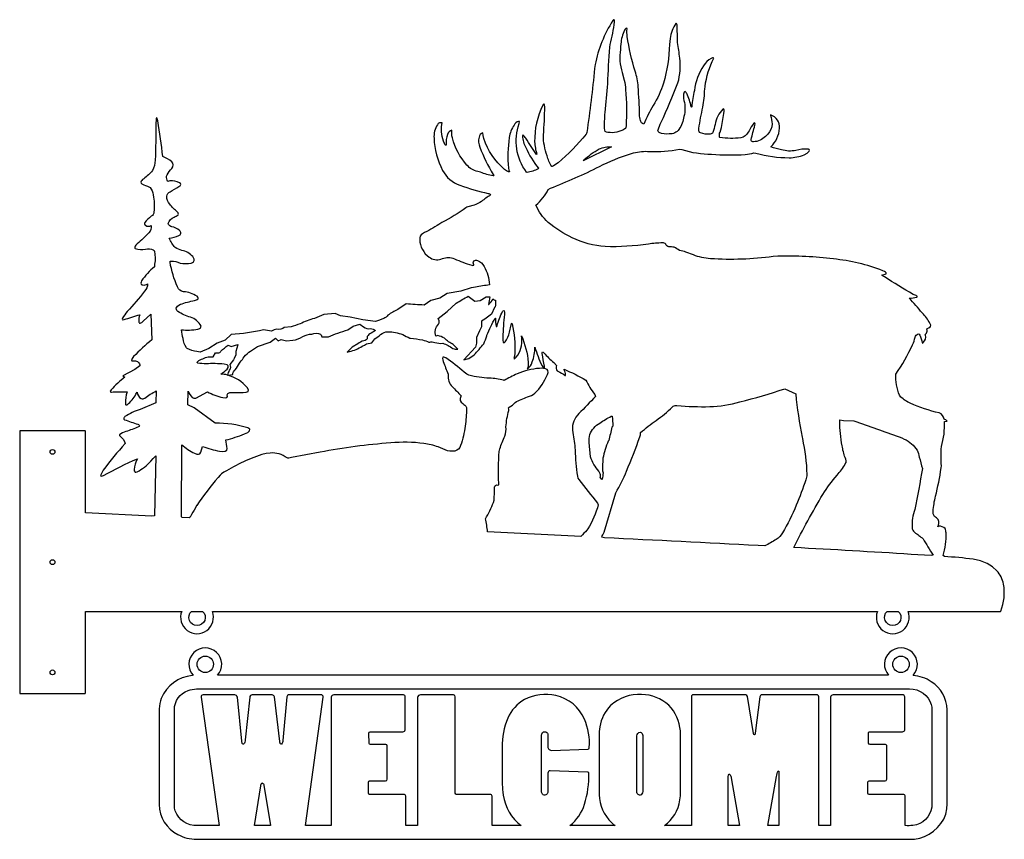
# Model space of a CAD drawing. Extents: x 0.6 to 15.6, y 0.4 to 12.9.
import ezdxf

# ---------------------------------------------------------------- set-up
doc = ezdxf.new("R2010")
doc.units = 0
doc.linetypes.add('0', pattern=[0])
doc.layers.add('1', color=7, linetype='0')

msp = doc.modelspace()

# ---------------------------------------------------------------- linework, layer by layer
at = {"layer": '1'}
for points in [[(14.155975, 3.839851), (15.56665, 3.839851), (15.570282, 3.843151, 0.13319), (15.612106, 4.254959, 0.131771), (15.509933, 4.459694), (15.445328, 4.518215), (15.362091, 4.568588), (15.258194, 4.608829), (15.147491, 4.63438, 0.020942), (14.709412, 4.67498), (14.688812, 4.688663, 0.084334), (14.736252, 5.035358, 0.075591), (14.719955, 5.102013, 0.220562), (14.625916, 5.138016, 0.181977), (14.608658, 5.125973, 0.270235), (14.615982, 5.238289, 0.064327), (14.557663, 5.28764, -0.189026), (14.539246, 5.365128, -0.050169), (14.575912, 5.594933, 0.019376), (14.66156, 6.024822), (14.664276, 6.056747, -0.034369), (14.663803, 6.350349, 0.085961), (14.711411, 6.735146), (14.754379, 6.740032, 0.072768), (14.704727, 6.770775, 0.275223), (14.632294, 6.863419, -0.044284), (14.189331, 7.011292, -0.088847), (14.048523, 7.106041), (14.027969, 7.132629, -0.117644), (13.972778, 7.454536, 0.035717), (14.225433, 7.903111, 0.040869), (14.264694, 8.016132, -0.164945), (14.30899, 8.070686, -0.345531), (14.335709, 8.05032, -0.051366), (14.371964, 7.93187), (14.37973, 7.928665), (14.387665, 7.937283, 0.288757), (14.42186, 8.049324), (14.419266, 8.057602), (14.433929, 8.076241), (14.438156, 8.081203, 0.222248), (14.441681, 8.141171), (14.446381, 8.148407), (14.463135, 8.155746), (14.470337, 8.158718, 0.538804), (14.493958, 8.220722), (14.490448, 8.228474, 0.062828), (14.373108, 8.38752, 0.006774), (14.174255, 8.613949, 0.078561), (14.290787, 8.628113, 0.708469), (14.290665, 8.643887), (14.279343, 8.650993), (14.236176, 8.67049, -0.019474), (13.798721, 8.938435, -0.051571), (13.758224, 8.962574, 0.057453), (13.820724, 8.984531), (13.823959, 8.990776), (13.822067, 8.998283), (13.813797, 9.007214), (13.797943, 9.017723), (13.773254, 9.02998, 0.069196), (13.02002, 9.210228, 0.040293), (12.173737, 9.250706), (12.102325, 9.245605, -0.04811), (11.145844, 9.213356, -0.070613), (10.886414, 9.270924), (10.773605, 9.312954, 0.056294), (10.674377, 9.338333, 0.075941), (10.593964, 9.38813, 0.03766), (10.510391, 9.396114, -0.26266), (10.465775, 9.436962, 0.268726), (10.415771, 9.454826, 0.03887), (10.202255, 9.435143, -0.040529), (9.543808, 9.397968, -0.101285), (9.042007, 9.533947, -0.066798), (8.673203, 9.767227, -0.11008), (8.4888, 10.029083), (8.488861, 10.029682, 0.104709), (8.674866, 10.269547), (8.70871, 10.286911, 0.024899), (9.456329, 10.620346, -0.042378), (9.927902, 10.814037), (9.972885, 10.825493, -0.088618), (10.220474, 10.847416, 0.061685), (10.67308, 10.880974), (10.712952, 10.876637, 0.077359), (11.163803, 10.808285, 0.038988), (11.675964, 10.80146, 0.045653), (11.807999, 10.827118), (11.839905, 10.82476, 0.069668), (12.344955, 10.752808, 0.10193), (12.575394, 10.798534), (12.619949, 10.824745), (12.65097, 10.852306, 0.623988), (12.627243, 10.88475, 0.082853), (12.446564, 10.862389, -0.118587), (12.22876, 10.872799, -0.036119), (12.066925, 10.918182, 0.180349), (12.199951, 11.201035, 0.34103), (12.061172, 11.406059), (12.059479, 11.398769, -0.06116), (12.084869, 11.267025, -0.18455), (12.018341, 11.111565), (11.984085, 11.076847, -0.198284), (11.804092, 10.995808), (11.79277, 10.997086, -0.49084), (11.767151, 11.029488, -0.008122), (11.823578, 11.248165, 0.164784), (11.821518, 11.281269), (11.814987, 11.282539), (11.805176, 11.277313, 0.067421), (11.735321, 11.164219), (11.723328, 11.144524, -0.233003), (11.608093, 11.055943, -0.072507), (11.291656, 11.062828), (11.286346, 11.068478, -0.165646), (11.29303, 11.142418), (11.313599, 11.212635, 0.009812), (11.354187, 11.459881, 0.131729), (11.349823, 11.494019), (11.344254, 11.496452), (11.336151, 11.493347, 0.164804), (11.219666, 11.258755, -0.000586), (11.181458, 11.13871, -0.293074), (11.144409, 11.11256, -0.126128), (10.993149, 11.132191, -0.346228), (10.968048, 11.176403), (10.970016, 11.198971, -0.015859), (11.029617, 11.52372, 0.041967), (11.058807, 11.799721), (11.063873, 11.837978, -0.078237), (11.197678, 12.270596, 0.274573), (11.155289, 12.266796, 0.126138), (11.041611, 12.155205, 0.105595), (10.901062, 11.776718, 0.015593), (10.860626, 11.530285), (10.859039, 11.523132), (10.857285, 11.521317), (10.85437, 11.527863, 0.042162), (10.788712, 11.729588, 0.164769), (10.761444, 11.76001), (10.752121, 11.759018), (10.74472, 11.749695, 0.156152), (10.743515, 11.625484, -0.117588), (10.743118, 11.381306, -0.11202), (10.667007, 11.185329, -0.263127), (10.519287, 11.115124, -0.1438), (10.362869, 11.137981, -0.427845), (10.349533, 11.177166, -0.028438), (10.395279, 11.29393, 0.017308), (10.651154, 11.895443, 0.101865), (10.679138, 12.26926, 0.015227), (10.646667, 12.509605, 0.00218), (10.638168, 12.774883, 0.231296), (10.62529, 12.803188), (10.618027, 12.799335, 0.121642), (10.533295, 12.571751), (10.526367, 12.525833), (10.52124, 12.479683, -0.064503), (10.431854, 11.890385, -0.062894), (10.274231, 11.549191, 0.027207), (10.130554, 11.265121, -0.266364), (10.080734, 11.322113, -0.081376), (10.067413, 11.40659, 0.010091), (10.046005, 11.836067, 0.071429), (9.998276, 12.069427, -0.034252), (9.879669, 12.600445, -0.054619), (9.876068, 12.715466), (9.870682, 12.725388), (9.858276, 12.720181), (9.846985, 12.710922), (9.836731, 12.697918, 0.097324), (9.78299, 12.486099), (9.778198, 12.44445), (9.773972, 12.402737, 0.108911), (9.80098, 12.051476), (9.831757, 11.935513, -0.054324), (9.853622, 11.791489, -0.033818), (9.861359, 11.239147), (9.85733, 11.214661), (9.852173, 11.200542), (9.844238, 11.191887, -0.179664), (9.582291, 11.138412), (9.562103, 11.14473), (9.544571, 11.153717), (9.535477, 11.170853, -0.032419), (9.542511, 11.443832, -0.007482), (9.582565, 11.880554, -0.010991), (9.613922, 12.437424), (9.61937, 12.477676, 0.02566), (9.68576, 12.821957, 0.203865), (9.678635, 12.856327), (9.670914, 12.853741), (9.660019, 12.842701, 0.094064), (9.389053, 12.171242), (9.380661, 12.114662, -0.014498), (9.262512, 11.137409), (9.258698, 11.122181), (9.252579, 11.112324, -0.048045), (8.825073, 10.674332, -0.062047), (8.734192, 10.617798), (8.733948, 10.620121), (8.729309, 10.619606, -0.078285), (8.657669, 10.781921, -0.086435), (8.602234, 11.096786, 0.019304), (8.62204, 11.53397), (8.619705, 11.555634), (8.61586, 11.569221), (8.610306, 11.573566), (8.602814, 11.567581), (8.592575, 11.552021, 0.121098), (8.468689, 10.996445, 0.070464), (8.503235, 10.804684), (8.499176, 10.79985, -0.015297), (8.333984, 11.049885, 0.078247), (8.293869, 11.094532), (8.286285, 11.094707), (8.282394, 11.085529, 0.110734), (8.334518, 10.907776, 0.061532), (8.527069, 10.591236), (8.524246, 10.583206, -0.069416), (8.352066, 10.525818), (8.3452, 10.531586, -0.253881), (8.234863, 11.272945), (8.23967, 11.303837), (8.231277, 11.306786), (8.222534, 11.307091, 0.199364), (8.156097, 11.250187, 0.121688), (8.081528, 11.059689, 0.062958), (8.070618, 10.594913), (8.077209, 10.563194), (8.085617, 10.538586), (8.071854, 10.537956), (8.042252, 10.553654), (8.01059, 10.575542, -0.14172), (7.695343, 11.043629), (7.685181, 11.090313), (7.67984, 11.130104, 0.322854), (7.622559, 11.066254, 0.183511), (7.63472, 10.913631, 0.04205), (7.834991, 10.498627, -0.43909), (7.84317, 10.477715), (7.836105, 10.476551, -0.046884), (7.643616, 10.531292), (7.601837, 10.544376, -0.178078), (7.437302, 10.640583, -0.12024), (7.214813, 11.054466, -0.094615), (7.209213, 11.174137, 0.253831), (7.141235, 11.106972, 0.139856), (7.122269, 10.951923), (7.120087, 10.942249), (7.111664, 10.946327), (7.102921, 10.955597), (7.094086, 10.969471, -0.149588), (7.053741, 11.258869), (7.060974, 11.282429, 0.388207), (6.986221, 11.254551, 0.154249), (6.935715, 11.050484, 0.106157), (7.065109, 10.560375, 0.196708), (7.331131, 10.33353, 0.028409), (7.760483, 10.20784, -0.208755), (7.799683, 10.18811), (7.800064, 10.185139), (7.797699, 10.18557, 0.028297), (7.658859, 10.086445, -0.062378), (7.544769, 10.030739), (7.451706, 10.004105, 0.081253), (7.422485, 9.990059, -0.034494), (7.056595, 9.764816), (7.011551, 9.737667, -0.030054), (6.760727, 9.594856, 0.318899), (6.719055, 9.507103, 0.237676), (6.86116, 9.236588), (6.880646, 9.225132, 0.26565), (7.063461, 9.217239, -0.193478), (7.246872, 9.212444, 0.024942), (7.509262, 9.11343, 0.269683), (7.542999, 9.115135), (7.543442, 9.120686, -0.315484), (7.542603, 9.18116, -0.271937), (7.597031, 9.184792, -0.219609), (7.69783, 9.097126, -0.107977), (7.78183, 8.817795), (7.757141, 8.812267, 0.001906), (7.538834, 8.777004), (7.50293, 8.769566), (7.34259, 8.720848), (7.13736, 8.681904), (7.023743, 8.614105), (6.886856, 8.575111), (6.784653, 8.507332, -0.016527), (6.511429, 8.526543), (6.385864, 8.439182, 0.06951), (6.233688, 8.351883, -0.168254), (6.169815, 8.30442, -0.022814), (6.044327, 8.254711), (5.851563, 8.283714), (5.660019, 8.322105), (5.509872, 8.342003), (5.429459, 8.380917), (5.258453, 8.361435), (5.113098, 8.30423, 0.037646), (4.895172, 8.220867, -0.015917), (4.757751, 8.177055), (4.655151, 8.16729, -0.244477), (4.543716, 8.139553, 0.120874), (4.461548, 8.109074), (4.336517, 8.128464, -0.045503), (3.846985, 8.060535), (3.755661, 7.973141), (3.630707, 7.924698), (3.506516, 7.847733), (3.371567, 7.78994), (3.324356, 7.798298, -0.117447), (3.174347, 7.848087), (3.165909, 7.855778, -0.099988), (3.112854, 7.997944, -0.030288), (3.087036, 8.13002, 0.064584), (3.337387, 8.140839, 0.182453), (3.38623, 8.170284), (3.388031, 8.185081, 0.201978), (3.224335, 8.323158, -0.079925), (3.034714, 8.409271, -0.393432), (3.015778, 8.477451), (3.02861, 8.492729), (3.047897, 8.507252), (3.07225, 8.519779, -0.033904), (3.28772, 8.577305, 0.11318), (3.340973, 8.602798), (3.345093, 8.61367), (3.340469, 8.626247), (3.325974, 8.640831, 0.121986), (3.12178, 8.711647, -0.263678), (3.026764, 8.7836, -0.05572), (2.914505, 9.158993, -0.535), (2.93367, 9.178978, -0.104178), (3.066559, 9.145336, 0.081725), (3.237106, 9.148453, 0.44481), (3.282578, 9.207905), (3.273972, 9.228828), (3.261124, 9.248508, 0.145128), (3.095612, 9.34034, -0.088727), (2.993042, 9.382942, -0.069321), (2.899841, 9.526562, 0.089774), (3.048843, 9.566257, 0.58495), (3.061066, 9.643906, 0.131851), (2.941757, 9.701664, -0.200583), (2.888733, 9.737354), (2.887009, 9.749607, -0.263188), (2.978775, 9.849419, 0.081504), (3.03743, 9.882423, 0.395985), (3.027878, 9.921879, -0.022991), (2.909775, 10.043571, -0.212498), (2.863846, 10.166916, -0.214304), (2.914764, 10.235138, -0.022391), (3.050095, 10.312645, 0.206579), (3.07724, 10.346279), (3.072571, 10.357452), (3.059128, 10.36879, 0.158435), (2.911926, 10.400875, 0.026455), (2.881912, 10.39262), (2.878265, 10.393703, -0.130296), (2.862686, 10.470825), (2.869385, 10.491554, -0.049943), (2.941559, 10.590996, 0.401786), (2.939514, 10.692474), (2.913544, 10.7141), (2.875519, 10.736401), (2.823944, 10.759472), (2.804367, 10.771675, 0.017645), (2.728149, 11.31311), (2.719589, 11.345695), (2.712021, 11.36129), (2.705704, 11.356625), (2.700928, 11.328434), (2.697952, 11.273895, -0.008552), (2.688705, 10.716084, -0.105697), (2.649048, 10.556896), (2.634628, 10.538433, -0.038776), (2.49527, 10.418732), (2.483551, 10.406685, 0.534625), (2.484421, 10.354694, 0.006022), (2.599518, 10.305595), (2.609467, 10.298676, -0.178035), (2.656937, 10.185581, -0.069991), (2.670212, 9.925606, -0.253564), (2.628662, 9.859776, 0.06814), (2.529892, 9.767052, 0.44981), (2.539001, 9.723633, 0.325075), (2.625809, 9.719818), (2.627045, 9.717197, -0.244031), (2.592987, 9.609665, -0.022586), (2.416336, 9.442944, 0.098154), (2.376556, 9.38932), (2.376862, 9.376621), (2.385941, 9.367142, 0.105152), (2.540817, 9.360821, -0.137688), (2.66011, 9.350857), (2.671509, 9.341347), (2.679428, 9.328388, -0.077911), (2.680359, 9.130726), (2.675522, 9.090199, 0.068662), (2.481674, 8.8769), (2.472748, 8.857082, 0.611315), (2.499954, 8.814285, 0.209008), (2.57135, 8.83213), (2.572968, 8.831154, -0.183), (2.527969, 8.718269, -0.014033), (2.262543, 8.407101, 0.043531), (2.190872, 8.308865), (2.18573, 8.290966), (2.192932, 8.282806), (2.214279, 8.285763, -0.007662), (2.454727, 8.360672, 0.095228), (2.439148, 8.249306, 0.618278), (2.469482, 8.234474), (2.485153, 8.243832), (2.504837, 8.260082), (2.62178, 8.368923), (2.635773, 7.979496, 0.032648), (2.359497, 7.721504, 0.135823), (2.326981, 7.663872), (2.334885, 7.656723), (2.372864, 7.656799, -0.427955), (2.454834, 7.582878), (2.380188, 7.526745), (2.195908, 7.429466), (2.228561, 7.408482, 0.048416), (2.016266, 7.214184), (2.008987, 7.202702, 0.841128), (2.020447, 7.181183, -0.02538), (2.259949, 7.186611, 0.07096), (2.234665, 7.005249, 0.746185), (2.263184, 6.989365, 0.097659), (2.393906, 7.149147), (2.412704, 7.181244, 0.199111), (2.474243, 7.081299, 0.282088), (2.529388, 7.089752, -0.053136), (2.705139, 7.198601), (2.698715, 7.018497), (2.697495, 7.0177), (2.460983, 6.916553, 0.072937), (2.227417, 6.807854, 0.323321), (2.211472, 6.770782), (2.223236, 6.76059, 0.006419), (2.423447, 6.691448), (2.434692, 6.685425, -0.775133), (2.434509, 6.651718, -0.033742), (2.241333, 6.580692, 0.104036), (2.144836, 6.531338), (2.14238, 6.522198), (2.147552, 6.513351, -0.200499), (2.231689, 6.395603, 0.02658), (1.897736, 5.992039), (1.873154, 5.952862), (1.85907, 5.922775), (1.857681, 5.903996), (1.871216, 5.898743), (1.901917, 5.909237, -0.02404), (2.418091, 6.166588, 0.076699), (2.366577, 5.999195, 0.267942), (2.381134, 5.963261), (2.394592, 5.961506), (2.413315, 5.966427, 0.088341), (2.620102, 6.127472), (2.659714, 6.169075), (2.697678, 6.212185), (2.676987, 5.294468), (2.63533, 5.293076), (1.62709, 5.339729), (1.624466, 5.352943), (1.624466, 6.584694), (1.62233, 6.589855), (0.624588, 6.589851), (0.624466, 2.608521), (0.626221, 2.589855), (1.624222, 2.589851), (1.624481, 2.600964), (1.624466, 3.833298), (1.626572, 3.839851), (3.092773, 3.839851, 1.46207), (3.558884, 3.838467), (3.626663, 3.839848), (13.618011, 3.839851), (13.690048, 3.838593, 1.462917)], [(9.21994, 10.720871, -0.050087), (9.450912, 10.887177, -0.115003), (9.640656, 10.91885), (9.20639, 10.707581), (9.210358, 10.712036)], [(3.091385, 5.286469), (3.092789, 6.378731, 0.058205), (3.286346, 6.248417), (3.320663, 6.236057), (3.34964, 6.233002), (3.370941, 6.241833), (3.382599, 6.264347), (3.41153, 6.353428, 0.046432), (3.669281, 6.280594), (3.716476, 6.276512), (3.75441, 6.280273), (3.779129, 6.293983), (3.786636, 6.319736, 0.001619), (3.762497, 6.452003, 0.037684), (4.050888, 6.543507), (4.097458, 6.567909), (4.125687, 6.592335), (4.128845, 6.615807), (4.10025, 6.637348, 0.070673), (3.605606, 6.707897), (3.601746, 6.710121), (3.2798, 6.941784), (3.184006, 6.987103), (3.191391, 7.193474), (3.191681, 7.194527, 0.123585), (3.25412, 7.099155, 0.2711), (3.306992, 7.090672), (3.482941, 7.184761, 0.050228), (3.717697, 7.097134), (3.752838, 7.092934), (3.777893, 7.097271), (3.789337, 7.112293), (3.785065, 7.139332), (3.793686, 7.161339), (3.823288, 7.172997, -0.027914), (4.030853, 7.175701), (4.07486, 7.180317), (4.103638, 7.192471), (4.11116, 7.215153), (4.091385, 7.251339, 0.142586), (3.794708, 7.439724), (3.869553, 7.448849, -0.219655), (3.908691, 7.521053, 0.069119), (3.972076, 7.623718), (3.981842, 7.638382, 0.073071), (4.04451, 7.718678, -0.067965), (4.141129, 7.806793), (4.246078, 7.87632), (4.438324, 7.943821), (4.518555, 8.002262), (4.564178, 7.963459), (4.609344, 7.982712), (4.68924, 7.963467), (4.782623, 7.972275, 0.136201), (4.93924, 8.029816, -0.099321), (5.072021, 8.066509, -0.198571), (5.206726, 8.061699, -0.189213), (5.224838, 8.021683), (5.32663, 8.021683, -0.039866), (5.623413, 8.128784), (5.70253, 8.186623), (5.805191, 8.215878), (5.862411, 8.175209, 0.236476), (5.966797, 8.14922, -0.142081), (6.04425, 8.118813), (5.977432, 8.080772, 0.166794), (5.919693, 8.027054), (5.918518, 8.010834, -0.458651), (5.867386, 7.962982, 0.101723), (5.773148, 7.916359), (5.691269, 7.866287), (5.612274, 7.789318), (5.612228, 7.788837), (5.646545, 7.798885, 0.076389), (5.843292, 7.880295), (5.875443, 7.897655), (5.907669, 7.914879), (5.987427, 7.934383), (6.032623, 7.992184), (6.098755, 8.039337, -0.130799), (6.204071, 8.099365, -0.105991), (6.431137, 8.067005), (6.459915, 8.05862, 0.0169), (6.567719, 8.003834), (6.577988, 8.002293, 0.005493), (6.76088, 7.979588, 0.012733), (6.858673, 7.943214), (6.869431, 7.942902, -0.204044), (6.948151, 7.936218, 0.070066), (7.069, 7.924595, -0.072951), (7.223099, 7.845673, 0.141927), (7.296402, 7.837597), (7.228561, 7.905056, -0.067703), (7.094131, 8.000885, 0.081255), (6.9953, 8.04298, 0.099922), (6.962891, 8.034454, -0.290891), (7.003906, 8.214176, 0.22238), (7.01181, 8.265373), (7.000763, 8.303116), (7.136871, 8.409679), (7.273956, 8.536243, -0.016552), (7.456635, 8.642708), (7.558411, 8.565575), (7.638336, 8.575115), (7.729538, 8.633369), (7.78447, 8.633369, -0.040663), (7.764771, 8.516045), (7.768677, 8.516338, 0.094119), (7.833618, 8.60236, 0.164441), (7.873215, 8.581646, 0.00801), (7.869553, 8.482597), (7.855133, 8.468769), (7.809052, 8.371178), (7.707581, 8.294243), (7.66124, 8.2645), (7.661118, 8.177036), (7.629486, 8.114105), (7.581421, 8.011467), (7.581421, 7.924736), (7.570007, 7.866329), (7.388214, 7.672531), (7.388474, 7.672298), (7.467484, 7.691555), (7.547302, 7.749859, 0.026726), (7.692001, 7.918282, 0.068048), (7.740707, 8.037155), (7.741623, 8.047581, -0.042231), (7.867859, 8.309536), (7.870392, 8.309052, 0.06196), (7.884201, 8.181324), (7.887558, 8.179539), (7.891312, 8.183338), (7.895462, 8.193226, -0.061856), (7.979904, 8.407913), (7.991013, 8.421818), (8, 8.426136), (8.006287, 8.419182), (8.009262, 8.399284), (8.008606, 8.364807, 0.017573), (7.982742, 8.017189), (7.984406, 7.973114), (7.990524, 7.94368), (8.002121, 7.932896), (8.020218, 7.944759, 0.104839), (8.083786, 8.096115), (8.109406, 8.205242), (8.115768, 8.224903), (8.121658, 8.231247), (8.127487, 8.221291, -0.060467), (8.167236, 7.774452), (8.160797, 7.729412), (8.150009, 7.692116), (8.160431, 7.688358), (8.189514, 7.713547), (8.21376, 7.74398, 0.177828), (8.267014, 8.039574, -0.081879), (8.370621, 7.634613, -0.097805), (8.356476, 7.533497, 0.166768), (8.432465, 7.640099, 0.097982), (8.471863, 7.868046, 0.04202), (8.581421, 7.581551), (8.597061, 7.556595), (8.610123, 7.544556), (8.619766, 7.548405), (8.6185, 7.576038, -0.022142), (8.584564, 7.767075), (8.585129, 7.783669), (8.589035, 7.792297), (8.596924, 7.791607), (8.60936, 7.780243, 0.044715), (8.760437, 7.631618), (8.799377, 7.585182), (8.799683, 7.584442, 0.174542), (8.811844, 7.503773), (8.81955, 7.498425, -0.102395), (8.93251, 7.434204), (8.937439, 7.434414), (8.939774, 7.439083, 0.086913), (8.91687, 7.529549, -0.02836), (9.246658, 7.365532, 0.05508), (9.383041, 7.145973), (9.394821, 7.116051, -0.009813), (9.140549, 6.853783), (9.120178, 6.829235, 0.234687), (9.050797, 6.565388, -0.005408), (9.087479, 6.30011), (9.083694, 6.297337, 0.026782), (9.119446, 5.901451), (9.127258, 5.871166), (9.140198, 5.849358, 0.010183), (9.426865, 5.488514), (9.437927, 5.463699, -0.064409), (9.280945, 5.096348), (9.265564, 5.076916, 0.031226), (9.173416, 4.982403), (9.075607, 4.984421), (7.75235, 5.049591, 0.031488), (7.71846, 5.252449, 0.040838), (7.842133, 5.501339), (7.84964, 5.531898, 0.023558), (7.859177, 5.730576, -0.54441), (7.906372, 5.764568, 0.523858), (7.921127, 5.780628), (7.922073, 5.794281, -0.024427), (7.926544, 6.274986), (7.939468, 6.315559, -0.046419), (8.014282, 6.511589, 0.103694), (8.031067, 6.652237, -0.041635), (8.07373, 6.900879, 0.189887), (8.07164, 6.94371), (8.073212, 6.947517), (8.078125, 6.951664, 0.121143), (8.171265, 7.022644, -0.057097), (8.360672, 7.107944, 0.085536), (8.471848, 7.163937, 0.100902), (8.663025, 7.447674), (8.672012, 7.482075), (8.67157, 7.50819), (8.660431, 7.524632, 0.163006), (8.542953, 7.542843, 0.08423), (8.202942, 7.459999, 0.016403), (8.002426, 7.358761), (7.994202, 7.362461, 0.075074), (7.780548, 7.391182, -0.046049), (7.467636, 7.437595), (7.436111, 7.456787), (7.395508, 7.486534, 0.02281), (7.113968, 7.703396), (7.086136, 7.715416), (7.07103, 7.711826), (7.067383, 7.69479), (7.069077, 7.672733), (7.074997, 7.646999, 0.010258), (7.152466, 7.455639), (7.152969, 7.445545, 0.259128), (7.215103, 7.26329, -0.008377), (7.347443, 7.126499), (7.342255, 7.114571, 0.403608), (7.373352, 7.006737, -0.085088), (7.430984, 6.94899), (7.432724, 6.940731), (7.431335, 6.930672, -0.014995), (7.412003, 6.664543, -0.043054), (7.340729, 6.367287, -0.270417), (7.251831, 6.283459, -0.16451), (7.10463, 6.302341), (6.998627, 6.344658, 0.068947), (6.781097, 6.39753, 0.057439), (6.276016, 6.406654, 0.030758), (5.200943, 6.265141), (4.765976, 6.182846), (4.724625, 6.175659), (4.707245, 6.17366), (4.697983, 6.177513, 0.186278), (4.440094, 6.253105), (4.379593, 6.245243), (4.311905, 6.228699, 0.065192), (3.700211, 5.935715), (3.677597, 5.916702), (3.645828, 5.88232, 0.025511), (3.320679, 5.454453), (3.320007, 5.452244, -0.023918), (3.24054, 5.315918), (3.218826, 5.277161), (3.207565, 5.266399), (3.094391, 5.271675)], [(3.494095, 7.720707), (3.573517, 7.720703), (3.607559, 7.77874, 0.126516), (3.675446, 7.785572), (3.684143, 7.792744), (3.689728, 7.802986, -0.06883), (3.801239, 7.895443), (3.84671, 7.876072), (3.948303, 7.904903), (3.948853, 7.903927), (3.915085, 7.79826), (3.915085, 7.749832), (3.893784, 7.695286, -0.077139), (3.824112, 7.603928, -0.305905), (3.816513, 7.515259, 0.071709), (3.790268, 7.441303, 0.05613), (3.687653, 7.455429, 0.055522), (3.782364, 7.531788), (3.799377, 7.557011), (3.801682, 7.579693), (3.783234, 7.597271), (3.738525, 7.607281, 0.035992), (3.465057, 7.612347, -0.04066), (3.337753, 7.624321), (3.326126, 7.631042), (3.326233, 7.639423), (3.335907, 7.649204, -0.063686)], [(12.45224, 5.457581, -0.038222), (12.244186, 5.034824, -0.141449), (12.149277, 4.935951, -0.004225), (11.975693, 4.836857), (11.872513, 4.841335, 0.000725), (9.531052, 4.961685), (9.49086, 4.969124, -0.033567), (9.525009, 5.046478), (9.703156, 5.647137, 0.054818), (9.866394, 5.97797, 0.021694), (10.07019, 6.50198, 0.061233), (10.083176, 6.56366, -0.030115), (10.319183, 6.750759, 0.039668), (10.565659, 6.952721, -0.26753), (10.592224, 6.973343), (10.611435, 6.975113), (10.636566, 6.975266, 0.023511), (11.134735, 6.959679, 0.059775), (11.592865, 7.03241, 0.018235), (12.278992, 7.231529), (12.445328, 7.153912), (12.445801, 7.15287, 0.023546), (12.541153, 6.494366), (12.546707, 6.471695, -0.046538), (12.614914, 5.9258, -0.107404), (12.599197, 5.846169, -0.018271)], [(9.464111, 5.885071, 0.266057), (9.465912, 5.934437), (9.457764, 5.954144), (9.444107, 5.977478, -0.089041), (9.318237, 6.194153), (9.300644, 6.411858, -0.040744), (9.306656, 6.533375, -0.161393), (9.459763, 6.709545, -0.024056), (9.634872, 6.81361), (9.651764, 6.812531, -0.017838), (9.659088, 6.663685), (9.645782, 6.644588, -0.013405), (9.596146, 6.444817), (9.590576, 6.434402, 0.049857), (9.509537, 6.172199, 0.016143), (9.501633, 5.979221, -0.052629), (9.514114, 5.950203, 0.028921), (9.498917, 5.85313), (9.492569, 5.847477)], [(14.206299, 4.708946, 0.002117), (12.415588, 4.812218, -0.020329), (12.859848, 5.622066, -0.036405), (13.074478, 5.915245, 0.040114), (13.200485, 6.085564, 0.320961), (13.198471, 6.182289, -0.056048), (13.153091, 6.363132, -0.043533), (13.116898, 6.736927), (13.119385, 6.758171), (13.170761, 6.749969), (13.332825, 6.741196, -0.001692), (14.019333, 6.501629), (14.061386, 6.484093), (14.099167, 6.465954, -0.153399), (14.293442, 6.293823, -0.067673), (14.32753, 6.190182, -0.003242), (14.374023, 6.016663, -0.014046), (14.258057, 5.392693, 0.098879), (14.218246, 5.12133, 0.217282), (14.254974, 5.044724, -0.022195), (14.385162, 4.946751, 0.014925), (14.53801, 4.698322), (14.50705, 4.68924)], [(3.410873, 3.839851, -2.545493), (3.240814, 3.839851)], [(14.008087, 3.839851, -2.545719), (13.838043, 3.839851)], [(14.51088, 2.767941, 0.122473), (14.232376, 2.863728, 2.250454), (13.860825, 2.86636), (3.652466, 2.866356), (3.638748, 2.867699, 2.235813), (3.266266, 2.865623), (3.252228, 2.862095, 0.275967), (2.781143, 2.51429, 0.085613), (2.75029, 2.355309), (2.750183, 0.894848, 0.282443), (3.034073, 0.438282, 0.11979), (3.318161, 0.366402), (14.173294, 0.366356, 0.28334), (14.700333, 0.675224, 0.113943), (14.750168, 0.883663), (14.750183, 2.340458, 0.257621)], [(14.519928, 2.340435), (14.519913, 0.887188), (14.51825, 0.856441, -0.340733), (14.228821, 0.578548, -0.045746), (14.112854, 0.574688), (14.112656, 1.026459, 0.377685), (14.081635, 1.051422), (13.563156, 1.051456, -0.355652), (13.545471, 1.067707, -0.006308), (13.546082, 1.243565, -0.316323), (13.564224, 1.257965), (13.807449, 1.258041, 0.373996), (13.831833, 1.280396), (13.831985, 1.788445, 0.428128), (13.813904, 1.810665), (13.577316, 1.810825, -0.382467), (13.554214, 1.829231), (13.554169, 1.98447, -0.43651), (13.57341, 2.006191), (14.073151, 2.006248, 0.365497), (14.106674, 2.031185), (14.106827, 2.537838, 0.380234), (14.080872, 2.567181), (13.015823, 2.567402, 0.357625), (12.977615, 2.53249), (12.97757, 0.57478), (12.796249, 0.574688), (12.795364, 0.576889), (12.795288, 2.539162, 0.428177), (12.765808, 2.567307), (11.93428, 2.567406, 0.405869), (11.89917, 2.537067), (11.827408, 1.985767, -0.26857), (11.815369, 1.956028, -0.276242), (11.801697, 1.977467), (11.710663, 2.540775, 0.333805), (11.684158, 2.567238), (10.885666, 2.567406, 0.454994), (10.856659, 2.543003), (10.856476, 0.574692), (10.445267, 0.574688, 0.205342), (10.681213, 0.966267, 0.03912), (10.692169, 1.093834), (10.692154, 1.942753), (10.688126, 2.017738, 0.17972), (10.512131, 2.408272, 0.18606), (10.098206, 2.572514, 0.20447), (9.62619, 2.405018, 0.157319), (9.462448, 2.082268), (9.452972, 2.011719), (9.449448, 1.936333), (9.449539, 1.090065), (9.451294, 1.045895, 0.19633), (9.638519, 0.621281, 0.006038), (9.693192, 0.574692), (9.006927, 0.574688), (9.004028, 0.576904, 0.159576), (9.228241, 0.900707, 0.08428), (9.292755, 1.377033, 0.296), (9.273163, 1.391891), (8.704468, 1.411705, 0.431733), (8.669937, 1.376728), (8.669708, 1.093254, -1.045521), (8.574127, 1.086826), (8.574127, 1.957123, -1.139915), (8.669708, 1.946285), (8.669708, 1.938232), (8.669708, 1.927723), (8.669708, 1.915222), (8.669708, 1.901199), (8.669708, 1.886101), (8.669708, 1.870392), (8.669708, 1.854534), (8.669708, 1.838989), (8.669708, 1.824215), (8.669708, 1.810673), (8.669708, 1.798828), (8.669708, 1.789131, 0.450731), (8.722321, 1.7215), (9.281357, 1.741158, 0.480126), (9.301483, 1.763767, 0.115342), (9.227295, 2.197414, 0.244651), (8.790604, 2.557362, 0.171202), (8.316345, 2.49712, 0.164313), (8.058945, 2.21278, 0.10704), (7.973648, 1.768353), (7.973648, 1.392368, 0.026921), (7.981644, 1.086929), (7.988617, 1.04147, 0.195224), (8.263367, 0.574688), (7.822586, 0.574688), (7.82132, 0.57579), (7.82132, 1.023441, 0.407935), (7.791229, 1.051369), (7.278305, 1.051449, -0.387649), (7.259766, 1.069061), (7.259659, 2.537956, 0.381258), (7.233566, 2.567192), (6.728363, 2.567406, 0.41036), (6.686111, 2.529591), (6.686081, 0.574707), (6.504654, 0.574688), (6.50386, 0.575302), (6.50386, 1.023209, 0.407979), (6.474197, 1.051338), (5.955399, 1.051456, -0.393859), (5.936356, 1.068817), (5.936401, 1.238865, -0.371916), (5.954376, 1.257881), (6.19693, 1.258038, 0.406603), (6.222992, 1.281811), (6.223038, 1.791149, 0.41029), (6.203735, 1.810772), (5.966476, 1.810825, -0.345673), (5.945328, 1.828388), (5.945206, 1.986095, -0.404693), (5.963531, 2.006115), (6.461426, 2.006248, 0.400858), (6.497849, 2.032848), (6.497879, 2.536682, 0.408275), (6.470139, 2.567337), (5.40834, 2.56741, 0.357187), (5.368774, 2.533825), (5.368622, 0.579983), (5.367599, 0.574688), (4.976532, 0.574688), (5.246613, 2.53334, 0.503697), (5.212097, 2.567383), (4.730927, 2.567406, 0.430556), (4.693802, 2.535877), (4.633713, 1.869675, -0.184656), (4.613571, 1.818657, -0.563705), (4.591171, 1.832554, -0.070005), (4.584579, 1.856686), (4.505264, 2.536697, 0.311502), (4.4711, 2.567345), (4.164871, 2.567406, 0.385828), (4.128799, 2.530952), (4.058701, 1.883984, -0.210421), (4.035385, 1.817703, -0.503881), (4.013611, 1.835018, -0.063902), (4.007431, 1.860348), (3.940125, 2.533875, 0.332914), (3.899246, 2.56728), (3.419052, 2.567383, 0.50266), (3.387863, 2.531742), (3.665314, 0.574688), (3.409271, 0.574688), (3.382996, 0.574543), (3.356735, 0.574596), (3.33046, 0.574848, -0.324221), (2.994705, 0.798256, -0.079736), (2.980469, 0.887196), (2.980469, 2.340137, -0.317779), (3.190094, 2.632858, -0.088381), (3.318939, 2.657959), (14.180847, 2.657967, -0.332304), (14.510361, 2.418648, -0.069037)], [(10.118454, 1.929409), (10.118637, 1.112869, -0.286551), (10.088623, 1.044132, -0.541896), (10.024933, 1.088894), (10.023514, 1.099258), (10.023056, 1.109711), (10.023026, 1.919079, -0.294816), (10.055969, 1.995033, -0.451967), (10.111191, 1.964523, -0.086743)], [(11.587814, 0.574688), (11.418137, 0.574688), (11.418182, 1.325207, -0.270412), (11.43161, 1.358425), (11.435944, 1.358437, -0.256431), (11.460617, 1.31435), (11.462555, 1.304798), (11.587524, 0.578934)], [(12.188675, 1.38773), (12.188904, 0.574688), (12.019638, 0.574688), (12.018051, 0.575176), (12.153778, 1.324005, -0.125855), (12.177628, 1.408245, -0.537487), (12.188492, 1.392372)], [(4.444016, 0.574684), (4.202103, 0.574688), (4.296432, 1.179462, -0.257665), (4.316391, 1.223732), (4.319458, 1.224525, -0.343868), (4.342285, 1.190254), (4.445313, 0.576481)]]:
    msp.add_lwpolyline(points, format="xyb", close=True, dxfattribs=at)
for centre, radius in [((1.124502, 6.269493), 0.036251), ((1.124502, 4.589851), 0.036254), ((3.45144, 3.03302), 0.125), ((14.048669, 3.03302), 0.125), ((1.124502, 2.910204), 0.036253)]:
    msp.add_circle(centre, radius, dxfattribs=at)

doc.saveas('drawing.dxf')
